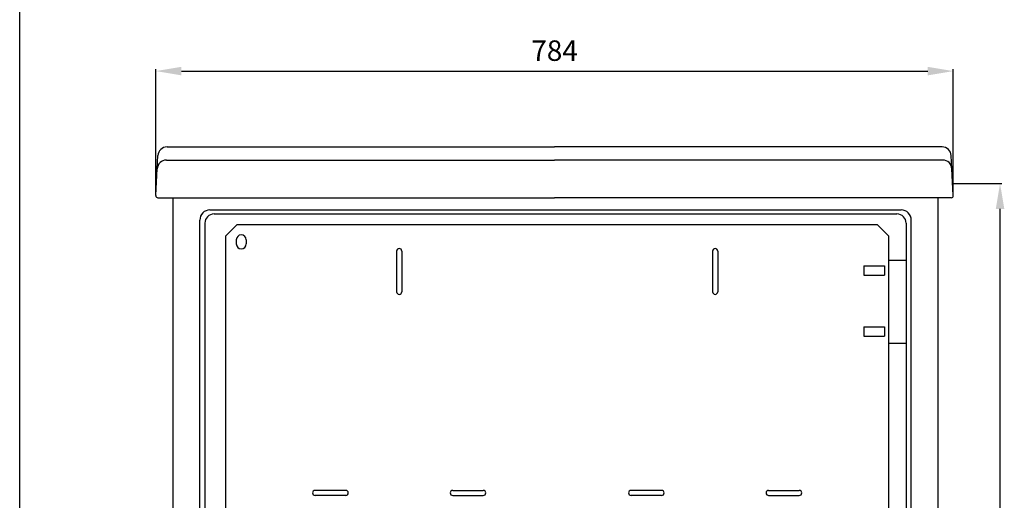
# Model space of a CAD drawing. Extents: x 0 to 195, y -10 to 285.
# Drawn here: x 10 to 106, y 170 to 217 of the extents above; entities that cross this region are included whole.
import ezdxf

# ---------------------------------------------------------------- set-up
doc = ezdxf.new("R2010")
doc.units = 0
doc.header["$MEASUREMENT"] = 0
doc.layers.get('0').update_dxf_attribs({"linetype": 'CONTINUOUS'})
doc.layers.get('DEFPOINTS').update_dxf_attribs({"linetype": 'CONTINUOUS'})
doc.layers.add('COTES', color=2, linetype='CONTINUOUS')
doc.styles.add('ROMANS', font='romans')
doc.dimstyles.get("Standard").update_dxf_attribs({"dimtxt": 0.18, "dimasz": 0.18, "dimexe": 0.18, "dimexo": 0.0625, "dimgap": 0.09, "dimtad": 0, "dimtih": 1, "dimtoh": 1, "dimdec": 4, "dimzin": 0, "dimtxsty": 'STANDARD', "dimcen": 0.09, "dimazin": 3, "dimtfac": 1, "dimtdec": 4, "dimtofl": 0, "dimtmove": 0, "dimatfit": 3, "dimtolj": 1, "dimtzin": 0})

# ---------------------------------------------------------------- blocks, each defined once
blk = doc.blocks.new('*D14')
at = {"color": 0, "linetype": 'BYBLOCK'}
for p, q in [((23.3, 199.374), (23.3, 211.667)), ((101.208, 199.374), (101.208, 211.667)), ((25.8, 211.487), (98.708, 211.487))]:
    blk.add_line(p, q, dxfattribs=at)
for points in [[(25.8, 211.904), (25.8, 211.07), (23.3, 211.487)], [(98.708, 211.904), (98.708, 211.07), (101.208, 211.487)]]:
    blk.add_solid(points, dxfattribs=at)
at = {"layer": 'DEFPOINTS', "color": 0, "linetype": 'BYBLOCK'}
for p in [(101.208, 211.487), (23.3, 199.312), (101.208, 199.312)]:
    blk.add_point(p, dxfattribs=at)
at = {"color": 0, "linetype": 'BYBLOCK', "insert": (62.254, 213.487), "char_height": 2, "attachment_point": 5, "style": 'ROMANS'}
blk.add_mtext('\\A1;784', dxfattribs=at)
blk = doc.blocks.new('*D15')
at = {"color": 0, "linetype": 'BYBLOCK'}
for p, q in [((101.207, 200.508), (105.953, 200.508)), ((105.773, 128.315), (105.773, 198.008)), ((99.451, 125.815), (105.953, 125.815))]:
    blk.add_line(p, q, dxfattribs=at)
for points in [[(105.356, 198.008), (106.19, 198.008), (105.773, 200.508)], [(105.356, 128.315), (106.19, 128.315), (105.773, 125.815)]]:
    blk.add_solid(points, dxfattribs=at)
at = {"layer": 'DEFPOINTS', "color": 0, "linetype": 'BYBLOCK'}
for p in [(101.145, 200.508), (105.773, 200.508), (99.388, 125.815)]:
    blk.add_point(p, dxfattribs=at)
at = {"color": 0, "linetype": 'BYBLOCK', "insert": (103.773, 163.162), "char_height": 2, "attachment_point": 5, "rotation": 90, "style": 'ROMANS'}
blk.add_mtext('\\A1;750', dxfattribs=at)

msp = doc.modelspace()

# ---------------------------------------------------------------- linework, layer by layer
msp.add_line((10, 0), (10, 285))
at = {"color": 2}
for p, q in [((24.40036, 204.08068), (62.25384, 204.08068)), ((100.10733, 204.08068), (62.25384, 204.08068)), ((23.3, 199.31161), (23.50543, 203.23143)), ((101.20769, 199.31161), (101.00226, 203.23143)), ((24.33252, 202.78624), (62.25384, 202.78624)), ((100.17517, 202.78624), (62.25384, 202.78624)), ((23.49887, 199.10204), (62.25384, 199.10204)), ((25.0064, 126.11383), (25.0064, 199.10204)), ((101.00881, 199.10204), (62.25384, 199.10204)), ((99.6868, 199.10204), (99.6868, 126.10761)), ((28.59106, 197.91903), (96.10214, 197.91903)), ((28.98935, 197.52074), (95.70384, 197.52074)), ((27.59532, 129.39977), (27.59532, 196.92329)), ((28.09319, 196.62457), (28.09319, 129.69849)), ((96.60001, 196.62457), (96.60001, 129.69849)), ((97.09788, 129.39977), (97.09788, 196.92329))]:
    msp.add_line(p, q, dxfattribs=at)
for centre, radius, start, end in [((24.40036, 203.18453), 0.89616, 90, 177), ((100.10733, 203.18453), 0.89616, 3, 90), ((24.33252, 201.89008), 0.89616, 90, 177), ((100.17517, 201.89008), 0.89616, 3, 90), ((23.49887, 199.30119), 0.19915, 177, 270), ((101.00881, 199.30119), 0.19915, 270, 3), ((28.59106, 196.92329), 0.99574, 90, 180), ((28.98935, 196.62457), 0.89616, 90, 180), ((95.70384, 196.62457), 0.89616, 0, 90), ((96.10214, 196.92329), 0.99574, 0, 90)]:
    msp.add_arc(centre, radius, start, end, dxfattribs=at)
at = {"layer": 'COTES', "color": 4}
for p, q in [((30.15034, 195.3888), (31.24556, 196.48402)), ((31.24556, 196.48402), (93.77232, 196.48402)), ((93.77232, 196.48402), (94.86754, 195.3888)), ((30.15034, 132.86204), (30.15034, 195.3888)), ((94.86754, 195.3888), (94.86754, 132.86204)), ((92.47798, 192.45164), (94.46928, 192.45164)), ((92.47798, 192.45164), (92.47798, 191.55555)), ((94.46928, 192.45164), (94.46928, 191.55555)), ((92.47798, 191.55555), (94.46928, 191.55555)), ((92.47798, 186.47774), (94.46928, 186.47774)), ((92.47798, 186.47774), (92.47798, 185.58166)), ((94.46928, 186.47774), (94.46928, 185.58166)), ((92.47798, 185.58166), (94.46928, 185.58166)), ((41.84922, 170.49757), (38.86227, 170.49757)), ((52.30354, 170.49757), (55.29048, 170.49757)), ((72.71434, 170.49757), (69.7274, 170.49757)), ((83.16866, 170.49757), (86.15561, 170.49757)), ((41.84922, 169.99975), (38.86227, 169.99975)), ((52.30354, 169.99975), (55.29048, 169.99975)), ((72.71434, 169.99975), (69.7274, 169.99975)), ((83.16866, 169.99975), (86.15561, 169.99975))]:
    msp.add_line(p, q, dxfattribs=at)
at = {"layer": 'COTES', "color": 4, "ltscale": 5}
for p, q in [((31.16093, 194.99054), (31.16093, 194.59228)), ((32.1267, 194.99054), (32.1267, 194.59228))]:
    msp.add_line(p, q, dxfattribs=at)
at = {"layer": 'COTES', "color": 4, "ltscale": 10}
for p, q in [((46.82746, 193.89533), (46.82746, 189.91273)), ((47.32529, 193.89533), (47.32529, 189.91273)), ((77.69259, 193.89533), (77.69259, 189.91273)), ((78.19041, 193.89533), (78.19041, 189.91273))]:
    msp.add_line(p, q, dxfattribs=at)
at = {"layer": 'COTES', "ltscale": 5}
for p, q in [((94.86754, 193.01549), (96.60001, 193.01549)), ((94.86754, 184.90296), (96.60001, 184.90296))]:
    msp.add_line(p, q, dxfattribs=at)
at = {"layer": 'COTES', "color": 4, "ltscale": 5}
for centre, radius, start, end in [((31.64382, 194.99054), 0.48289, 0, 180), ((31.64382, 194.59228), 0.48289, 180, 0), ((47.07638, 193.89533), 0.24891, 0, 180), ((77.9415, 193.89533), 0.24891, 0, 180), ((47.07638, 189.91273), 0.24891, 180, 0), ((77.9415, 189.91273), 0.24891, 180, 0), ((38.86227, 170.24866), 0.24891, 90, 270), ((41.84922, 170.24866), 0.24891, 270, 90), ((52.30354, 170.24866), 0.24891, 90, 270), ((55.29048, 170.24866), 0.24891, 270, 90), ((69.7274, 170.24866), 0.24891, 90, 270), ((72.71434, 170.24866), 0.24891, 270, 90), ((83.16866, 170.24866), 0.24891, 90, 270), ((86.15561, 170.24866), 0.24891, 270, 90)]:
    msp.add_arc(centre, radius, start, end, dxfattribs=at)

# ---------------------------------------------------------------- dimensions: what is measured, and where the dimension line sits
at = {"color": 2}
dim = msp.add_linear_dim(base=(101.20769, 211.48695), p1=(23.3, 199.31161), p2=(101.20769, 199.31161), text='784', dimstyle='STANDARD', override={"dimtxt": 2, "dimasz": 2.5, "dimgap": 1, "dimtad": 1, "dimtih": 0, "dimtxsty": 'ROMANS', "dimcen": 0}, dxfattribs=at)
dim.commit()
dim.dimension.update_dxf_attribs({"geometry": '*D14', "text_midpoint": (62.25384, 213.48695)})
dim = msp.add_linear_dim(base=(105.77316, 200.50795), p1=(99.38807, 125.81511), p2=(101.14499, 200.50795), angle=90, text='750', dimstyle='STANDARD', override={"dimtxt": 2, "dimasz": 2.5, "dimgap": 1, "dimtad": 1, "dimtih": 0, "dimtxsty": 'ROMANS', "dimcen": 0}, dxfattribs=at)
dim.commit()
dim.dimension.update_dxf_attribs({"geometry": '*D15', "text_midpoint": (103.77316, 163.16153)})

doc.saveas('drawing.dxf')
